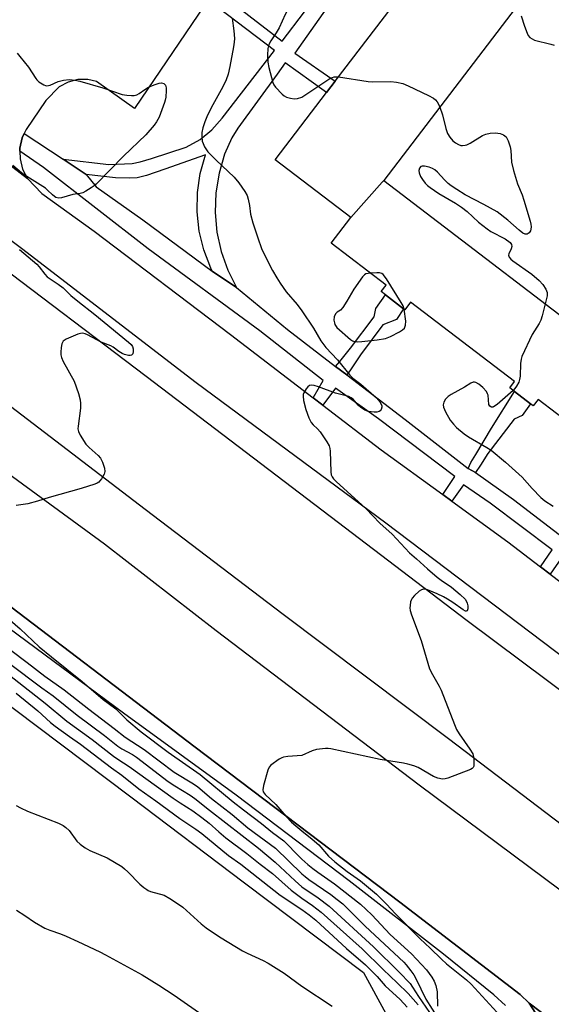
# Model space of a CAD drawing. Units: inches. Extents: x 1315758 to 1321758, y 477449 to 481450.
# Drawn here: x 1316911 to 1317079, y 480516 to 480827 of the extents above; entities that cross this region are included whole.
import ezdxf

# ---------------------------------------------------------------- set-up
doc = ezdxf.new("R2010")
doc.units = ezdxf.units.IN
doc.header["$MEASUREMENT"] = 0
for name, color, linetype in [('BLDG-Footprint', 5, 'Continuous'), ('TRANS-Non Street Sidewalk', 7, 'Continuous'), ('TRANS-Parking Lot', 4, 'Continuous'), ('TRANS-Road', 130, 'Continuous'), ('TRANS-Street Sidewalk', 7, 'Continuous'), ('Undefined', 1, 'Continuous')]:
    doc.layers.add(name, color=color, linetype=linetype)

msp = doc.modelspace()

# ---------------------------------------------------------------- linework, layer by layer
at = {"layer": 'BLDG-Footprint'}
for points, elevation in [([(1317025.97, 480776.39), (1317025.46, 480775.83), (1317015.49, 480764.63), (1316991.51, 480782.95), (1317007.75, 480804.22), (1317010.54, 480807.87), (1317040.68, 480847.35), (1317044.06, 480851.78), (1317059.36, 480871.82), (1317069.61, 480863.99), (1317084.29, 480852.78)], 167.28), ([(1317015.49, 480764.63), (1317025.46, 480775.83), (1317025.97, 480776.39), (1317104.25, 480716.61), (1317107.66, 480714.02), (1317092.22, 480693.8), (1317074.82, 480707.09), (1317073.25, 480705.03), (1317072.42, 480705.66), (1317067.35, 480709.53), (1317065.82, 480710.7), (1317067.38, 480712.73), (1317034.42, 480737.9), (1317032.57, 480735.49), (1317032.21, 480735.76), (1317026.47, 480740.14), (1317025.08, 480741.21), (1317026.64, 480743.26), (1317009.28, 480756.51)], 167.94)]:
    msp.add_lwpolyline(points, close=True, dxfattribs=dict(at, elevation=elevation))
at = {"layer": 'TRANS-Non Street Sidewalk'}
for points in [[(1317014.2, 480714.83), (1317010.6, 480717.49), (1317012.05, 480719.09), (1317015.39, 480723.33), (1317022.91, 480733.18), (1317023.38, 480735.84), (1317026.47, 480740.14), (1317032.21, 480735.76), (1317029.96, 480732.42), (1317025.58, 480730.67), (1317018.55, 480721.16), (1317015.34, 480716.41)], [(1317054.94, 480683.89), (1317052.64, 480685.2), (1317053.46, 480687.07), (1317055.06, 480689.59), (1317060.01, 480697.98), (1317067.35, 480709.53), (1317072.42, 480705.66), (1317069.77, 480701.95), (1317067.29, 480700.8), (1317058.9, 480689.99), (1317056.55, 480686.31)]]:
    msp.add_lwpolyline(points, close=True, dxfattribs=at)
for points in [[(1317027.37, 480858.8, 0), (1316997.71, 480816.72, 0), (1317010.54, 480807.87, 0), (1317007.75, 480804.22, 0), (1317007, 480804.74, 0), (1316994.69, 480813.64, 0), (1316992.17, 480810.09, 0), (1316979.64, 480792.94, 0), (1316977.78, 480789.91, 0), (1316975.51, 480784.67, 0), (1316973.73, 480778.67, 0), (1316972.72, 480772.49, 0), (1316972.49, 480766.24, 0), (1316973.06, 480760.01, 0), (1316974.4, 480753.89, 0), (1316976.5, 480747.99, 0), (1316979.27, 480742.52, 0), (1316971.56, 480747.73, 0), (1316971.12, 480748.67, 0), (1316968.91, 480754.39, 0), (1316967.46, 480760.35, 0), (1316966.78, 480766.44, 0), (1316966.89, 480772.57, 0), (1316967.79, 480778.63, 0), (1316969.46, 480784.53, 0), (1316956.51, 480780, 0), (1316950.73, 480777.98, 0), (1316947.79, 480777.26, 0), (1316945.3, 480777.12, 0), (1316940.97, 480777.2, 0), (1316931.67, 480778.33, 0), (1316924.34, 480783.12, 0), (1316938.82, 480781.46, 0), (1316946.24, 480781.82, 0), (1316948.72, 480782.32, 0), (1316952.38, 480783.34, 0), (1316963.29, 480786.96, 0), (1316967.72, 480789.36, 0), (1316971.49, 480792.43, 0), (1316974.72, 480796.07, 0), (1316991.29, 480817.54, 0), (1316970.26, 480833.51, 0)], [(1316972.57, 480836.81, 0), (1316993.7, 480820.5, 0), (1317014.91, 480848.48, 0)]]:
    msp.add_polyline3d(points, dxfattribs=at)
at = {"layer": 'TRANS-Parking Lot'}
msp.add_lwpolyline([(1316969.24, 480832), (1316946.97, 480799.13), (1316934.93, 480807.76), (1316932.12, 480808.41), (1316928.95, 480808.38), (1316925.89, 480807.57), (1316923.12, 480806.03), (1316918.87, 480801.74), (1316912.64, 480792.57), (1316912.01, 480791.25), (1316911.38, 480789.93), (1316910.64, 480786.65), (1316910.65, 480785.66), (1316910.67, 480783.29), (1316911.48, 480780.02), (1316913.03, 480777.04), (1316883.7, 480799.62)], dxfattribs=at)
for points in [[(1316901.52, 480614.5, 0), (1316945.74, 480581.3, 0), (1316981.82, 480553.99, 0), (1317019.49, 480525.64, 0), (1317032.97, 480500.81, 0)], [(1317074.12, 480512.67, 0), (1317071.94, 480515.91, 0), (1317108.52, 480488.23, 0)]]:
    msp.add_polyline3d(points, dxfattribs=at)
at = {"layer": 'TRANS-Road'}
for points in [[(1317329.02, 480440.57), (1317279.94, 480477.48), (1317244.1, 480503.9), (1317193.04, 480541.72), (1317137.04, 480584.48), (1317083.93, 480624.53), (1317026.57, 480667.93), (1316966.53, 480712.31), (1316911.15, 480754.89), (1316852.87, 480798.54), (1316799.92, 480837.39), (1316753.15, 480872.79), (1316709.55, 480905.82), (1316689.79, 480920.35), (1316688.9, 480920.8), (1316687.23, 480920.97), (1316685.66, 480920.37), (1316684.53, 480919.13), (1316642.78, 480951.16), (1316627.87, 480962.59), (1316580.7, 480998.77)], [(1316793.28, 480866.52), (1316850.08, 480826.55), (1316883.7, 480799.62), (1316913.03, 480777.04), (1316917.55, 480772.29), (1316934.13, 480760.34), (1316977.31, 480727.59), (1317003.57, 480707.57), (1317006.63, 480705.25), (1317025.15, 480691.13), (1317044.64, 480676.94), (1317047.52, 480674.85), (1317065.19, 480661.98), (1317075.6, 480654.09), (1317078.68, 480651.75), (1317104.35, 480632.29), (1317152.19, 480596.36), (1317154.38, 480594.72), (1317155.9, 480593.63), (1317192.43, 480567.57), (1317196.84, 480564.16), (1317234.01, 480535.49), (1317266.18, 480511.13)]]:
    msp.add_lwpolyline(points, dxfattribs=at)
for points in [[(1316580.7, 480998.77, 0), (1316627.87, 480962.59, 0), (1316642.78, 480951.16, 0), (1316684.53, 480919.13, 0), (1316684.07, 480917.51, 0), (1316684.38, 480915.86, 0), (1316685.41, 480914.53, 0), (1316728.15, 480882.28, 0), (1316792.71, 480833.25, 0), (1316838.84, 480798.53, 0), (1316901.24, 480751.83, 0), (1316950.66, 480714.43, 0), (1317008.97, 480670.07, 0), (1317052.37, 480637.03, 0), (1317112.44, 480592.25, 0), (1317167.91, 480549.88, 0), (1317204.54, 480521.68, 0), (1317249.53, 480487.4, 0), (1317302.19, 480448.34, 0), (1317361.36, 480403.1, 0)], [(1316684.85, 480851.26, 0), (1316729.08, 480817.76, 0), (1316736.88, 480811.78, 0), (1316766.02, 480789.82, 0), (1316784.63, 480775.79, 0), (1316828.86, 480742.29, 0), (1316868.95, 480712.34, 0), (1316901.12, 480687.87, 0), (1316937.47, 480661.38, 0), (1316972.85, 480633.93, 0), (1317037.19, 480585.1, 0), (1317081.82, 480551.82, 0), (1317104.01, 480535.69, 0), (1317104.84, 480535.32, 0), (1317105.46, 480534.66, 0), (1317106.09, 480534, 0), (1317112.18, 480529.08, 0), (1317276.21, 480404.9, 0), (1317322.62, 480372.21, 0)], [(1317465.75, 480284.32, 0), (1317126.22, 480538.67, 0), (1317124.1, 480540.39, 0), (1317121.6, 480542.31, 0), (1317097.94, 480560.49, 0), (1317046.41, 480599.61, 0), (1316994.04, 480638.99, 0), (1316950.33, 480672.22, 0), (1316907.66, 480704.88, 0), (1316874.52, 480728.38, 0), (1316852.1, 480743.29, 0), (1316825.04, 480761.11, 0), (1316809.93, 480770.19, 0), (1316783.41, 480787.62, 0), (1316779.24, 480790.27, 0), (1316771.1, 480795.63, 0), (1316755.29, 480806.04, 0), (1316731.79, 480822.47, 0), (1316695.58, 480850.18, 0)], [(1317108.52, 480488.23, 0), (1317071.94, 480515.91, 0), (1317069.16, 480518.65, 0), (1317031.04, 480547.89, 0), (1316966.18, 480597, 0), (1316898.34, 480648.5, 0), (1316846.62, 480687.2, 0), (1316795.6, 480726.05, 0), (1316771.2, 480743.8, 0), (1316731.02, 480770.48, 0), (1316730.27, 480771.25, 0), (1316729.21, 480772.11, 0), (1316721.47, 480778.12, 0), (1316720.2, 480779.17, 0), (1316685.93, 480807.83, 0), (1316683.24, 480810.74, 0), (1316664.41, 480825.02, 0), (1316638.86, 480844, 0)]]:
    msp.add_polyline3d(points, dxfattribs=at)
at = {"layer": 'TRANS-Street Sidewalk'}
for points in [[(1317082.26, 480656.9), (1317078.68, 480651.75), (1317075.6, 480654.09), (1317079.29, 480659.46), (1317059.61, 480674.21), (1317051.18, 480680.07), (1317047.52, 480674.85), (1317044.64, 480676.94), (1317048.42, 480682.62), (1317024.29, 480700.9), (1317010.67, 480710.66), (1317006.63, 480705.25), (1317003.57, 480707.57), (1317006.75, 480713.02), (1316986.62, 480728.76), (1316951.31, 480754.79), (1316918.16, 480780.53), (1316910.65, 480785.66), (1316910.64, 480786.65), (1316911.38, 480789.93), (1316912.01, 480791.25), (1316924.34, 480783.12), (1316931.67, 480778.33), (1316934.8, 480774.4), (1316949.58, 480763.88), (1316971.56, 480747.73), (1316979.27, 480742.52), (1316995.46, 480729.21), (1317010.6, 480717.49), (1317014.2, 480714.83), (1317032.72, 480700.74), (1317052.64, 480685.2), (1317054.94, 480683.89), (1317066.98, 480675.37), (1317082.85, 480663.27)], [(1316898.34, 480648.5), (1316966.18, 480597), (1317031.04, 480547.89), (1317069.16, 480518.65), (1317071.94, 480515.91), (1317074.12, 480512.67)], [(1317064.51, 480515.15), (1317060.82, 480518.54), (1317044.8, 480531.44), (1317014.93, 480554.7), (1316979.16, 480581.83), (1316943.45, 480607.74), (1316907.19, 480634.54)]]:
    msp.add_lwpolyline(points, dxfattribs=at)
at = {"layer": 'Undefined'}
for points, elevation in [([(1317000, 480839.83), (1316997.59, 480834.55), (1316994.7, 480828.98), (1316992.76, 480824.77), (1316991.78, 480823.09), (1316990.18, 480820.65), (1316989.76, 480819.87), (1316989.42, 480819.05), (1316989.19, 480818.22), (1316989.04, 480816.08), (1316989.16, 480813.86), (1316989.5, 480812.18), (1316990.79, 480807.41), (1316991.12, 480806.63), (1316991.6, 480805.95), (1316993.74, 480803.68), (1316994.38, 480803.15), (1316995.1, 480802.78), (1316996.41, 480802.43), (1316997.54, 480802.27), (1316998.61, 480802.37), (1317000, 480802.82)], 168), ([(1316977.9, 480827.79), (1316978.4, 480823.75), (1316978.6, 480821.39), (1316978.54, 480820.21), (1316978.35, 480818.73), (1316977.18, 480812.53), (1316976.6, 480810.02), (1316975.97, 480808.26), (1316974.88, 480806.04), (1316971.27, 480799.41), (1316969.85, 480796.53), (1316969.21, 480794.99), (1316968.6, 480793.05), (1316968.29, 480791.63), (1316968.25, 480790.25), (1316968.42, 480788.88), (1316968.69, 480788.1), (1316969.17, 480787.08), (1316969.72, 480786.11), (1316970.22, 480785.44), (1316972.77, 480782.81), (1316978.57, 480777.45), (1316980, 480775.68), (1316981.95, 480772.87), (1316982.59, 480771.59), (1316982.94, 480770.48), (1316983.35, 480768.46), (1316983.74, 480765.68), (1316984.4, 480762.96), (1316986, 480758.22), (1316987.23, 480754.9), (1316987.91, 480753.31), (1316990.7, 480747.92), (1316992.01, 480745.59), (1316993.08, 480743.91), (1316995.04, 480741.11), (1316998.47, 480737.15), (1317000, 480735.14)], 170), ([(1317069.47, 480828.47), (1317070.48, 480825.26), (1317071.31, 480823.04), (1317071.71, 480822.28), (1317072.25, 480821.67), (1317072.91, 480821.19), (1317073.64, 480820.83), (1317078.86, 480819.58), (1317079.95, 480819.19)], 166), ([(1316909.74, 480816.75), (1316910.6, 480815.6), (1316913.39, 480812.31), (1316915.65, 480808.65), (1316916, 480808.21), (1316916.61, 480807.66), (1316918.24, 480806.64), (1316918.72, 480806.46), (1316919.21, 480806.4), (1316920.2, 480806.61), (1316922.74, 480807.68), (1316924.48, 480808.11), (1316926.24, 480808.35), (1316928.19, 480808.18), (1316929.6, 480807.86), (1316936.89, 480805.75), (1316943.07, 480803.65), (1316944.53, 480803.39), (1316946.01, 480803.27), (1316946.88, 480803.29), (1316947.68, 480803.48), (1316948.39, 480803.88), (1316950.22, 480805.2), (1316951.43, 480805.94), (1316953.18, 480806.68), (1316954.76, 480807.17), (1316955.52, 480807.26), (1316956.22, 480807.05), (1316956.74, 480806.52), (1316956.93, 480805.75), (1316956.96, 480804.87), (1316956.83, 480802.75), (1316956.71, 480801.87), (1316956.48, 480801.03), (1316954.74, 480796.45), (1316953.93, 480794.92), (1316953.22, 480793.91), (1316950.49, 480790.89), (1316943.45, 480784.07), (1316934.85, 480775.25), (1316934.19, 480774.67), (1316933.26, 480774.02), (1316931.54, 480773.01), (1316930.53, 480772.51), (1316929.75, 480772.27), (1316927.45, 480771.96), (1316923.78, 480770.85), (1316923.01, 480770.82), (1316922.06, 480771.04), (1316921.6, 480771.3), (1316920.93, 480771.82), (1316919.42, 480773.37), (1316918.79, 480773.91), (1316911.95, 480778.17), (1316911.09, 480778.82), (1316908.41, 480781.15)], 172), ([(1317000, 480802.82), (1317001.58, 480803.78), (1317005.3, 480806.4), (1317008.83, 480808.64), (1317009.63, 480809.02), (1317010.18, 480809.17), (1317011.55, 480809.19)], 168), ([(1317011.55, 480809.19), (1317021, 480807.71), (1317022.49, 480807.66), (1317028.16, 480807.72), (1317029.94, 480807.48), (1317031.99, 480807.05), (1317033.64, 480806.4), (1317040.07, 480803.28), (1317041.63, 480802.45), (1317042.29, 480801.92), (1317042.81, 480801.28), (1317043.39, 480800.35), (1317043.72, 480799.65)], 168), ([(1317043.72, 480799.65), (1317044.57, 480797.14), (1317045.55, 480792.87), (1317046.13, 480791.31), (1317046.9, 480790.09), (1317047.79, 480788.96), (1317048.64, 480788.27), (1317049.6, 480787.74), (1317050.35, 480787.5), (1317050.9, 480787.46), (1317051.73, 480787.57), (1317052.28, 480787.72), (1317053.3, 480788.22), (1317057.23, 480790.62), (1317058.27, 480791.05), (1317059.63, 480791.38), (1317061.34, 480791.43), (1317062.75, 480791.27), (1317063.82, 480790.85), (1317064.29, 480790.55), (1317064.67, 480790.16), (1317065.34, 480788.95), (1317065.99, 480787.08), (1317066.15, 480785.93), (1317066.41, 480782.16), (1317067.02, 480779.58), (1317068.29, 480775.31), (1317069.75, 480771.81), (1317070.35, 480770.2), (1317072.34, 480763.46), (1317072.53, 480762.6), (1317072.61, 480761.75), (1317072.54, 480760.93), (1317072.37, 480760.43), (1317071.94, 480759.79), (1317071.35, 480759.42), (1317070.71, 480759.4), (1317070.01, 480759.7), (1317068.84, 480760.61), (1317065.27, 480763.85), (1317061.84, 480766.43), (1317057.6, 480768.79), (1317051.72, 480771.86), (1317049.08, 480773.49), (1317047.23, 480774.74), (1317046.36, 480775.43), (1317045.14, 480776.57), (1317042.97, 480779.04), (1317042.09, 480779.74), (1317041.36, 480780.17), (1317040.26, 480780.57), (1317038.85, 480780.9), (1317038.07, 480780.92), (1317037.66, 480780.78), (1317037.25, 480780.33), (1317037.08, 480779.6), (1317037.14, 480778.79), (1317037.57, 480777.69), (1317038.18, 480776.69), (1317039.05, 480775.58), (1317039.75, 480774.84), (1317040.63, 480774.12), (1317043.35, 480772.27), (1317048.64, 480769.2), (1317050.57, 480767.93), (1317052.31, 480766.57), (1317055.99, 480763.18), (1317058.64, 480761.07), (1317059.89, 480760.29), (1317064.35, 480757.87), (1317065.96, 480756.75), (1317066.39, 480756.17), (1317066.49, 480755.53), (1317066.28, 480754.78), (1317065.54, 480753.14), (1317065.47, 480752.71), (1317065.64, 480752.1), (1317066.16, 480751.51), (1317066.83, 480750.99), (1317072.82, 480746.78), (1317075.11, 480744.75), (1317076.28, 480743.43), (1317077.29, 480741.99), (1317077.73, 480740.97), (1317077.7, 480739.88), (1317077.1, 480737.35)], 168), ([(1316910.5, 480754.52), (1316915.98, 480749.85), (1316916.73, 480749.03), (1316918.51, 480746.78), (1316919.29, 480745.92), (1316920.19, 480745.24), (1316922.81, 480743.57), (1316924.34, 480742.43), (1316926.82, 480740.02), (1316928.95, 480738.14), (1316934.35, 480733.93), (1316945.07, 480725.16), (1316945.87, 480724.41), (1316946.32, 480723.84), (1316946.57, 480723.1), (1316946.57, 480722.28), (1316946.38, 480721.54), (1316946.12, 480721.17), (1316945.95, 480721.07), (1316945.54, 480720.97), (1316945.07, 480720.97), (1316943.77, 480721.31), (1316943, 480721.66), (1316941.98, 480722.24), (1316940.17, 480723.61), (1316939.49, 480724.03), (1316936.33, 480725.22), (1316932.05, 480727.52), (1316931.29, 480727.83), (1316930.56, 480728), (1316929.79, 480727.99), (1316928.99, 480727.77), (1316925.27, 480726.14), (1316924.37, 480725.55), (1316924.08, 480725.14), (1316923.91, 480724.65), (1316923.74, 480723.53), (1316923.64, 480722.08), (1316923.65, 480721.22), (1316923.8, 480720.39), (1316924.39, 480719.07), (1316927.78, 480712.86), (1316929.17, 480708.91), (1316929.73, 480706.91), (1316929.83, 480705.77), (1316929.81, 480704.34), (1316929.08, 480698.58), (1316929.04, 480697.73), (1316929.16, 480696.93), (1316929.73, 480695.71), (1316931.54, 480692.9), (1316932.55, 480691.86), (1316935.38, 480689.34), (1316936.13, 480688.48), (1316936.77, 480687.21), (1316937.42, 480685.31), (1316937.55, 480684.24), (1316937.34, 480683.45), (1316936.51, 480681.94), (1316936.01, 480681.25), (1316935.61, 480680.86), (1316935.14, 480680.56), (1316934.33, 480680.23), (1316930.07, 480678.89), (1316919.87, 480675.97), (1316916.23, 480674.83), (1316913.14, 480674.03), (1316911.72, 480673.76), (1316909.44, 480673.53)], 172), ([(1317021.67, 480747.05), (1317020.29, 480746.79), (1317019.82, 480746.53), (1317019.23, 480745.92), (1317016.46, 480742), (1317014.23, 480738.21), (1317012.95, 480736.22), (1317012.22, 480735.37), (1317011.12, 480734.68), (1317010.64, 480734.13), (1317010.22, 480733.21), (1317010.13, 480732.12), (1317010.27, 480731.28), (1317010.44, 480730.75), (1317011.06, 480729.86), (1317015.37, 480726.06), (1317016.03, 480725.62), (1317016.69, 480725.37), (1317017.52, 480725.3), (1317018.95, 480725.4), (1317023.84, 480725.93), (1317026.46, 480726.4), (1317028.06, 480727.04), (1317030.9, 480728.49), (1317031.88, 480729.07), (1317032.46, 480729.64), (1317032.8, 480730.6), (1317032.88, 480731.87), (1317032.37, 480735.64)], 168), ([(1317032.37, 480735.64), (1317032.02, 480736.74), (1317031.46, 480737.77), (1317026.76, 480745.29), (1317025.76, 480746.67), (1317025.35, 480746.98), (1317024.59, 480747.17), (1317023.74, 480747.19), (1317021.67, 480747.05)], 168), ([(1317077.1, 480737.35), (1317076.16, 480733.58), (1317075.7, 480732.19), (1317075.15, 480731.16), (1317072.99, 480727.63), (1317069.67, 480720.62), (1317069.42, 480719.79), (1317069.23, 480718.4), (1317069.11, 480714.46), (1317068.97, 480713.38), (1317068.67, 480712.58), (1317067.98, 480711.3), (1317067.5, 480710.57), (1317066.89, 480709.88)], 168), ([(1317000, 480735.14), (1317003.67, 480729.6), (1317005.97, 480725.62), (1317007.53, 480723.53), (1317011.24, 480719.62), (1317015.12, 480714.72), (1317016.13, 480713.8), (1317018.62, 480711.91), (1317023.58, 480707.54), (1317024.7, 480706.26), (1317025.11, 480705.56), (1317025.26, 480705.07), (1317025.27, 480704.58), (1317025.07, 480703.86), (1317024.83, 480703.47), (1317024.47, 480703.2), (1317023.74, 480703.05), (1317022.92, 480703.02), (1317020.97, 480703.2), (1317019.92, 480703.65), (1317018.69, 480704.49), (1317017.79, 480705.27), (1317016.18, 480707.17), (1317015.6, 480707.62), (1317014.86, 480707.98), (1317010.68, 480709.02), (1317005.19, 480711.11), (1317003.89, 480711.51), (1317003.13, 480711.58), (1317002.43, 480711.44), (1317001.81, 480711.06), (1317001.29, 480710.44), (1317000.61, 480709.2), (1317000.42, 480708.68), (1317000.34, 480708.13), (1317000.5, 480706.72), (1317001.19, 480703.87), (1317002.16, 480701.23), (1317002.89, 480699.77), (1317003.5, 480699), (1317004.97, 480697.72), (1317005.74, 480696.85), (1317007.89, 480693.64), (1317008.59, 480692.36), (1317008.82, 480691.53), (1317008.91, 480690.66), (1317009.14, 480684.11), (1317009.27, 480683.25), (1317009.53, 480682.58), (1317010.02, 480681.89), (1317010.82, 480681.09), (1317020.28, 480672.51), (1317024.68, 480667.86), (1317028.62, 480664.37), (1317034.09, 480658.48), (1317036.32, 480656.63), (1317039.83, 480653.41), (1317042.85, 480650.8), (1317044.09, 480649.85), (1317047.34, 480647.62), (1317050.16, 480645.27), (1317051.66, 480643.82), (1317052.15, 480643.09), (1317052.39, 480642.57), (1317052.57, 480641.76), (1317052.53, 480640.73), (1317052.3, 480640.17), (1317052.04, 480640.01), (1317051.87, 480640.01), (1317051.06, 480640.41), (1317047.83, 480642.77), (1317046.14, 480643.88), (1317044.88, 480644.6), (1317042.85, 480645.55), (1317040.33, 480646.61), (1317039.28, 480646.95), (1317038.54, 480647.04), (1317037.85, 480646.83), (1317037.19, 480646.36), (1317035.71, 480645), (1317034.95, 480644.17), (1317034.66, 480643.7), (1317034.4, 480642.95), (1317034.24, 480641.87), (1317034.22, 480641.05), (1317034.32, 480640.24), (1317034.69, 480638.9), (1317037.74, 480630.77), (1317040.46, 480621.79), (1317041.34, 480619.95), (1317043.49, 480616.27), (1317044.15, 480615.01), (1317048.3, 480604.15), (1317048.99, 480602.58), (1317049.79, 480601.21), (1317053.24, 480596.34), (1317054.12, 480594.88), (1317054.3, 480594.35), (1317054.44, 480593.51), (1317054.5, 480591.53), (1317054.43, 480591.01), (1317054.25, 480590.57), (1317053.89, 480590.22), (1317053.42, 480589.95), (1317046.17, 480587.21), (1317045.33, 480586.96), (1317044.48, 480586.88), (1317043.07, 480587.15), (1317041.68, 480587.64), (1317036.79, 480590.53), (1317035.46, 480591.05), (1317033.55, 480591.64), (1317032.14, 480591.93), (1317024.77, 480593.06), (1317009.13, 480596.4), (1317008.27, 480596.52), (1317007.42, 480596.52), (1317004.61, 480596.22), (1317003.24, 480595.79), (1317000, 480594.37)], 170), ([(1317066.89, 480709.88), (1317061.81, 480705.45), (1317060.65, 480704.7), (1317060.43, 480704.63), (1317060.03, 480704.64), (1317059.56, 480704.96), (1317059.25, 480705.51), (1317058.98, 480708.37), (1317058.83, 480708.84), (1317058.42, 480709.54), (1317057.28, 480710.8), (1317056.07, 480711.87), (1317055.06, 480712.44), (1317054.65, 480712.55), (1317054.22, 480712.53), (1317053.56, 480712.25), (1317051.48, 480710.94), (1317047.27, 480708.65), (1317046.28, 480708.01), (1317045.5, 480707.16), (1317044.93, 480706.16), (1317044.72, 480705.38), (1317044.81, 480704.65), (1317045.43, 480703.14), (1317046.96, 480700.5), (1317047.97, 480699.2), (1317048.98, 480698.22), (1317051.4, 480696.22), (1317052.77, 480695.2), (1317058.6, 480691.85), (1317059.9, 480691.02), (1317064.52, 480687.17), (1317069.74, 480682.42), (1317072.89, 480678.84), (1317075.71, 480676.03), (1317077, 480674.96), (1317079.62, 480673.27)], 168), ([(1316904.19, 480640.06), (1316910.74, 480634.46), (1316916.79, 480628.77), (1316920.67, 480625.54), (1316930.36, 480617.76), (1316937.01, 480612.02), (1316941.02, 480609.09), (1316944.54, 480605.6), (1316949.1, 480601.84), (1316957.63, 480595.35), (1316967.73, 480588.27), (1316978.18, 480579.67), (1316981.48, 480577.09), (1316987.17, 480572.84), (1316990.66, 480569.99), (1316994.21, 480567.32), (1316995.56, 480566.09), (1316998.07, 480563.42), (1317000, 480561.49)], 172), ([(1316907.81, 480627.69), (1316912.98, 480623.82), (1316918.51, 480619.41), (1316924.7, 480615.17), (1316932.43, 480609.05), (1316940.55, 480602.86), (1316944.01, 480600.1), (1316949.97, 480596.24), (1316959.49, 480589.06), (1316965.64, 480585.38), (1316967.05, 480584.44), (1316971.37, 480580.7), (1316977.84, 480575.61), (1316982.89, 480571.45), (1316991.64, 480565.02), (1317000, 480556.87)], 174), ([(1316900.38, 480625.19), (1316918.62, 480610.94), (1316925.46, 480605.25), (1316933.5, 480599.4), (1316940.3, 480594.16), (1316941.67, 480593.2), (1316945.3, 480590.9), (1316959.18, 480580.86), (1316961.36, 480579.39), (1316965.45, 480576.82), (1316968.24, 480574.75), (1316970.63, 480572.87), (1316973.63, 480570.19), (1316975.93, 480568.28), (1316982.55, 480563.34), (1316986.76, 480559.94), (1316990.62, 480557.01), (1316996.57, 480551.66), (1317000, 480549.19)], 178), ([(1316907.31, 480623.42), (1316917.58, 480615.8), (1316921.19, 480613.28), (1316928.81, 480607.11), (1316937.4, 480600.7), (1316941.64, 480597.32), (1316942.97, 480596.44), (1316946.3, 480594.61), (1316947.6, 480593.8), (1316957.65, 480586.15), (1316959.75, 480584.72), (1316964.59, 480581.8), (1316966.08, 480580.76), (1316970.71, 480577.02), (1316986.24, 480565.05), (1316991.55, 480560.6), (1316997.83, 480554.64), (1317000, 480552.8)], 176), ([(1316909.43, 480614.12), (1316916.35, 480608.52), (1316920.35, 480604.83), (1316921.76, 480603.62), (1316926.36, 480600.31), (1316929.79, 480597.97), (1316939.62, 480590.39), (1316942.89, 480588.1), (1316948.35, 480583.77), (1316953.7, 480579.99), (1316961.27, 480574.39), (1316966.35, 480571.06), (1316968.32, 480569.67), (1316976.75, 480562.63), (1316980.67, 480559.93), (1316993.12, 480550.13), (1317000, 480545.56)], 180), ([(1317000, 480594.37), (1316995.56, 480594.04), (1316994.14, 480593.82), (1316993.6, 480593.63), (1316992.83, 480593.2), (1316990.18, 480591.31), (1316989.61, 480590.68), (1316989.14, 480589.67), (1316987.86, 480584.87), (1316987.62, 480583.5), (1316987.74, 480582.8), (1316988.3, 480582.04), (1316991.69, 480578.84), (1316994.92, 480575.09), (1316996.73, 480573.19), (1316998.04, 480572.02), (1317000, 480570.46)], 170), ([(1316909.49, 480578.53), (1316910.83, 480577.73), (1316913.01, 480576.76), (1316922.84, 480572.91), (1316924.31, 480572.21), (1316925.21, 480571.54), (1316926.24, 480570.56), (1316928.69, 480567.24), (1316929.68, 480566.23), (1316931.3, 480565.12), (1316932.75, 480564.27), (1316938.29, 480561.98), (1316942.89, 480559.21), (1316943.82, 480558.49), (1316944.87, 480557.5), (1316948.65, 480553.63), (1316949.92, 480552.53), (1316950.82, 480551.86), (1316951.29, 480551.59), (1316952.04, 480551.3), (1316956.32, 480550.09), (1316958.13, 480549.11), (1316960.88, 480547.32), (1316962.26, 480546.29), (1316968.07, 480541.01), (1316969.65, 480539.73), (1316971.29, 480538.61), (1316974.39, 480536.59), (1316981.21, 480532.47), (1316982.63, 480531.75), (1316987.73, 480529.46), (1316989.29, 480528.61), (1316994.34, 480525.37), (1317000, 480521.33)], 182), ([(1317000, 480570.46), (1317003.26, 480567.87), (1317005.4, 480566.04), (1317008.45, 480562.5), (1317010.37, 480560.68), (1317014.36, 480557.59), (1317018.6, 480554.63), (1317023.57, 480550.42), (1317026.8, 480547.3), (1317029.64, 480544.25), (1317037.42, 480536.32), (1317040.62, 480533.36), (1317044.21, 480529.83), (1317045.79, 480528.42), (1317052.15, 480523.27), (1317053.59, 480521.93), (1317066.43, 480508.03)], 170), ([(1317000, 480561.49), (1317001.85, 480559.78), (1317003.4, 480558.53), (1317004.98, 480557.36), (1317010.35, 480553.67), (1317018.6, 480547.22), (1317022.11, 480543.87), (1317027.91, 480537.71), (1317034.72, 480531.57), (1317039.46, 480526.47), (1317041.2, 480524.17), (1317041.89, 480522.89), (1317042.42, 480521.54), (1317042.83, 480519.5), (1317042.99, 480514.94)], 172), ([(1317000, 480556.87), (1317000.99, 480555.99), (1317002.15, 480555.11), (1317009.11, 480550.36), (1317011.19, 480548.77), (1317012.91, 480547.34), (1317020.06, 480540.31), (1317032.23, 480528.88), (1317032.98, 480528.06), (1317034.45, 480526.2), (1317035.44, 480524.85), (1317036.11, 480523.78), (1317039.3, 480517.24), (1317043.22, 480510.85)], 174), ([(1317000, 480552.8), (1317005.16, 480549.27), (1317008.59, 480546.61), (1317022.7, 480533.79), (1317030.77, 480525.71), (1317034.24, 480522.12), (1317035.05, 480521.03), (1317036.92, 480518.04), (1317040.41, 480512.97)], 176), ([(1317000, 480549.19), (1317003.35, 480546.86), (1317006.1, 480544.69), (1317016.07, 480535.72), (1317019.09, 480533.17), (1317025.77, 480526.57), (1317030.2, 480522.4), (1317033.6, 480519.03), (1317036.84, 480515.43)], 178), ([(1317000, 480545.56), (1317002.3, 480543.86), (1317004.37, 480542.16), (1317014.16, 480533.2), (1317020.11, 480528.01), (1317023.86, 480524.37), (1317026.35, 480521.46), (1317031.09, 480517.12), (1317033.34, 480514.68)], 180), ([(1316909.57, 480545.36), (1316912.21, 480543.7), (1316915.24, 480541.53), (1316918.52, 480539.7), (1316920.1, 480538.99), (1316923.5, 480537.86), (1316925.3, 480537.14), (1316929.03, 480535.47), (1316935.95, 480532.18), (1316937.78, 480531.26), (1316949.34, 480524.94), (1316954.67, 480521.66), (1316959.54, 480518.5), (1316969.35, 480511.63)], 184), ([(1317000, 480521.33), (1317009.58, 480514.93)], 182)]:
    msp.add_lwpolyline(points, dxfattribs=dict(at, elevation=elevation))

doc.saveas('drawing.dxf')
